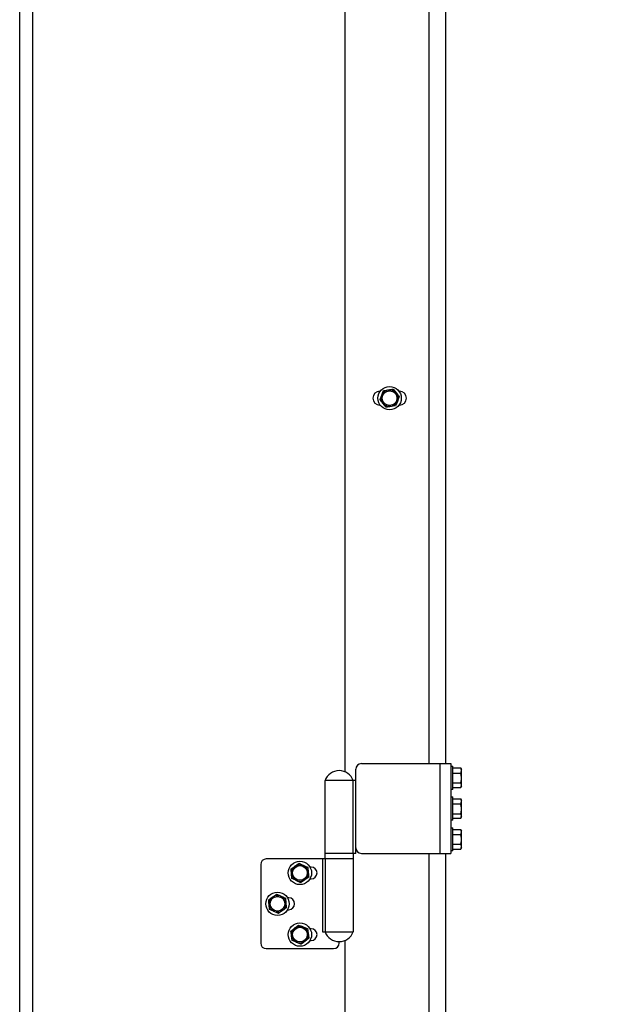
# Model space of a CAD drawing. Units: inches. Extents: x 170 to 288, y 234 to 248.
# Drawn here: x 210 to 211, y 242 to 243 of the extents above; entities that cross this region are included whole.
import ezdxf

# ---------------------------------------------------------------- set-up
doc = ezdxf.new("R2010")
doc.units = ezdxf.units.IN
doc.header["$LTSCALE"] = 0.25
doc.header["$MEASUREMENT"] = 0
doc.layers.add('ANNOTATIONS', color=1, linetype='Continuous')
doc.layers.add('SLIM E GUIDE MOTOR RH', color=7, linetype='Continuous')
doc.styles.add('ARIAL', font='arial.ttf', dxfattribs={"height": 0.09375})
doc.dimstyles.new('STANDARD$0', dxfattribs={"dimtxt": 0.09375, "dimasz": 0.09375, "dimexe": 0.03125, "dimexo": 0.046875, "dimgap": 0.09, "dimtad": 0, "dimtih": 1, "dimtoh": 1, "dimdec": 4, "dimzin": 0, "dimdsep": 46, "dimtxsty": 'ARIAL', "dimcen": 0.09, "dimadec": 0, "dimazin": 0, "dimtfac": 1, "dimtdec": 4, "dimtofl": 0, "dimtmove": 0, "dimatfit": 1, "dimfxl": 1, "dimtolj": 1, "dimtzin": 0, "dimarcsym": 0})

# ---------------------------------------------------------------- blocks, each defined once
blk = doc.blocks.new('*D49')
at = {"layer": 'ANNOTATIONS', "color": 0, "lineweight": -2, "transparency": 16777216}
for p, q in [((210.14504, 244.14378), (211.85998, 244.14378)), ((211.82873, 244.05003), (211.82873, 242.35904)), ((211.82873, 240.23319), (211.82873, 241.92418)), ((210.55129, 240.13944), (211.85998, 240.13944))]:
    blk.add_line(p, q, dxfattribs=at)
at = {"layer": 'ANNOTATIONS', "color": 0, "transparency": 16777216}
for points in [[(211.81311, 244.05003), (211.84436, 244.05003), (211.82873, 244.14378)], [(211.81311, 240.23319), (211.84436, 240.23319), (211.82873, 240.13944)]]:
    blk.add_solid(points, dxfattribs=at)
at = {"layer": 'defpoints', "color": 0, "transparency": 16777216}
for p in [(210.09817, 244.14378), (211.82873, 244.14378), (210.50442, 240.13944)]:
    blk.add_point(p, dxfattribs=at)
at = {"layer": 'ANNOTATIONS', "color": 0, "transparency": 16777216, "insert": (211.82873, 242.14161), "char_height": 0.09375, "attachment_point": 5, "style": 'ARIAL'}
blk.add_mtext('\\A1;OPENING \\PHEIGHT', dxfattribs=at)

msp = doc.modelspace()

# ---------------------------------------------------------------- linework, layer by layer
at = {"layer": 'SLIM E GUIDE MOTOR RH'}
for p, q in [((210.09817, 240.13944), (210.09817, 245.57528)), ((210.1078, 244.18944), (210.1078, 240.13944)), ((210.40234, 243.64778), (210.40234, 242.21778)), ((210.41464, 243.64778), (210.41464, 242.21778)), ((210.33984, 243.58297), (210.33984, 242.21176)), ((210.3687, 242.49511), (210.37228, 242.49563)), ((210.37585, 242.49615), (210.37808, 242.49331)), ((210.36624, 242.49465), (210.36588, 242.49465)), ((210.38046, 242.49465), (210.3801, 242.49465)), ((210.36588, 242.48424), (210.36624, 242.48424)), ((210.37049, 242.48274), (210.36826, 242.48558)), ((210.37763, 242.48377), (210.37406, 242.48326)), ((210.3801, 242.48424), (210.38046, 242.48424)), ((210.35214, 242.21778), (210.4186, 242.21778)), ((210.41047, 242.21778), (210.41047, 242.15111)), ((210.4186, 242.21778), (210.4186, 242.15111)), ((210.34797, 242.15111), (210.34797, 242.21361)), ((210.4186, 242.21603), (210.42027, 242.21603)), ((210.42027, 242.19869), (210.42027, 242.21603)), ((210.42027, 242.21457), (210.42604, 242.21457)), ((210.42027, 242.21066), (210.42604, 242.21066)), ((210.42604, 242.21459), (210.4266, 242.21361)), ((210.42604, 242.21457), (210.42611, 242.21439)), ((210.42604, 242.21066), (210.4266, 242.21261)), ((210.4266, 242.20111), (210.4266, 242.21361)), ((210.32514, 242.14694), (210.32514, 242.20528)), ((210.34797, 242.20528), (210.32514, 242.20528)), ((210.34597, 242.15111), (210.34597, 242.20528)), ((210.42027, 242.20345), (210.42604, 242.20345)), ((210.42027, 242.19869), (210.4186, 242.19869)), ((210.42027, 242.20015), (210.42604, 242.20015)), ((210.42604, 242.20015), (210.4266, 242.2018)), ((210.4266, 242.20111), (210.42604, 242.20014)), ((210.4186, 242.19311), (210.42027, 242.19311)), ((210.42027, 242.17578), (210.42027, 242.19311)), ((210.42027, 242.19166), (210.42604, 242.19166)), ((210.42027, 242.1878), (210.42604, 242.1878)), ((210.42604, 242.19167), (210.4266, 242.19069)), ((210.42604, 242.19166), (210.42609, 242.19151)), ((210.42604, 242.1878), (210.4266, 242.18973)), ((210.4266, 242.17819), (210.4266, 242.19069)), ((210.42027, 242.18059), (210.42604, 242.18059)), ((210.42027, 242.17578), (210.4186, 242.17578)), ((210.42027, 242.17723), (210.42604, 242.17723)), ((210.42604, 242.17723), (210.4266, 242.17891)), ((210.4266, 242.17819), (210.42604, 242.17722)), ((210.4186, 242.17019), (210.42027, 242.17019)), ((210.42027, 242.15286), (210.42027, 242.17019)), ((210.42027, 242.16874), (210.42604, 242.16874)), ((210.42604, 242.16875), (210.4266, 242.16778)), ((210.42604, 242.16523), (210.4266, 242.16699)), ((210.4266, 242.15528), (210.4266, 242.16778)), ((210.42027, 242.16523), (210.42604, 242.16523)), ((210.34797, 242.15111), (210.32514, 242.15111)), ((210.34614, 242.15111), (210.34614, 242.09278)), ((210.35214, 242.15111), (210.4186, 242.15111)), ((210.40234, 242.15111), (210.40234, 240.74778)), ((210.41464, 242.15111), (210.41464, 240.74778)), ((210.42027, 242.15286), (210.4186, 242.15286)), ((210.42027, 242.15801), (210.42604, 242.15801)), ((210.42027, 242.15431), (210.42604, 242.15431)), ((210.42604, 242.15431), (210.4266, 242.15616)), ((210.4266, 242.15528), (210.42604, 242.15431)), ((210.34614, 242.14694), (210.28148, 242.14694)), ((210.32332, 242.14694), (210.32332, 242.09278)), ((210.32532, 242.14694), (210.32532, 242.09278)), ((210.27731, 242.14278), (210.27731, 242.08444)), ((210.29996, 242.13963), (210.30293, 242.14168)), ((210.31242, 242.14062), (210.31271, 242.13702)), ((210.31481, 242.14094), (210.31393, 242.14094)), ((210.30053, 242.13244), (210.30025, 242.13603)), ((210.31299, 242.13342), (210.31002, 242.13138)), ((210.31393, 242.13211), (210.31481, 242.13211)), ((210.28326, 242.11665), (210.28622, 242.11873)), ((210.29571, 242.11776), (210.29603, 242.11417)), ((210.29814, 242.11803), (210.29727, 242.11803)), ((210.2839, 242.10946), (210.28358, 242.11306)), ((210.29635, 242.11057), (210.2934, 242.1085)), ((210.29727, 242.10919), (210.29814, 242.10919)), ((210.29977, 242.09337), (210.30261, 242.09561)), ((210.31215, 242.09516), (210.31266, 242.09159)), ((210.31481, 242.09511), (210.31393, 242.09511)), ((210.32332, 242.09278), (210.34614, 242.09278)), ((210.30081, 242.08623), (210.30029, 242.0898)), ((210.31318, 242.08802), (210.31034, 242.08578)), ((210.31393, 242.08628), (210.31481, 242.08628)), ((210.33564, 242.08444), (210.33564, 242.08549)), ((210.33984, 242.0863), (210.33984, 240.74176)), ((210.28148, 242.08028), (210.33148, 242.08028))]:
    msp.add_line(p, q, dxfattribs=at)
for centre, radius in [((210.37317, 242.48944), 0.00867), ((210.37317, 242.48944), 0.00625), ((210.37317, 242.48944), 0.00547), ((210.30648, 242.13653), 0.00867), ((210.30648, 242.13653), 0.00625), ((210.30648, 242.13653), 0.00547), ((210.28981, 242.11361), 0.00867), ((210.28981, 242.11361), 0.00625), ((210.28981, 242.11361), 0.00547), ((210.30648, 242.09069), 0.00867), ((210.30648, 242.09069), 0.00625), ((210.30648, 242.09069), 0.00547)]:
    msp.add_circle(centre, radius, dxfattribs=at)
for centre, radius, start, end in [((210.36588, 242.48944), 0.00521, 90, 270), ((210.38046, 242.48944), 0.00521, 270, 90), ((210.35214, 242.21361), 0.00417, 90, 180), ((210.33564, 242.20136), 0.01121, 20.44434, 159.55566), ((210.35214, 242.15528), 0.00417, 180, 270), ((210.28148, 242.14278), 0.00417, 90, 180), ((210.31481, 242.13653), 0.00442, 270, 90), ((210.29814, 242.11361), 0.00442, 270, 90), ((210.31481, 242.09069), 0.00442, 270, 90), ((210.33564, 242.09669), 0.01121, 200.44434, 339.55566), ((210.28148, 242.08444), 0.00417, 180, 270), ((210.33148, 242.08444), 0.00417, 270, 0)]:
    msp.add_arc(centre, radius, start, end, dxfattribs=at)
for points, knots in [([(210.36737, 242.49176), (210.36749, 242.49207), (210.36794, 242.4932), (210.36838, 242.49431), (210.3687, 242.49511)], [0, 0, 0, 0, 0.268646, 1, 1, 1, 1]), ([(210.37228, 242.49563), (210.37236, 242.49564), (210.37357, 242.49582), (210.37475, 242.49599), (210.37585, 242.49615)], [0, 0, 0, 0, 0.070203, 1, 1, 1, 1]), ([(210.36603, 242.48841), (210.36614, 242.48869), (210.36657, 242.48979), (210.36703, 242.49092), (210.36737, 242.49176)], [0, 0, 0, 0, 0.257541, 1, 1, 1, 1]), ([(210.36826, 242.48558), (210.36821, 242.48565), (210.36745, 242.4866), (210.36671, 242.48754), (210.36603, 242.48841)], [0, 0, 0, 0, 0.070219, 1, 1, 1, 1]), ([(210.37808, 242.49331), (210.37813, 242.49324), (210.37889, 242.49229), (210.37962, 242.49135), (210.38031, 242.49048)], [0, 0, 0, 0, 0.070225, 1, 1, 1, 1]), ([(210.38031, 242.49048), (210.37999, 242.48967), (210.37955, 242.48856), (210.37909, 242.48743), (210.37897, 242.48712)], [0, 0, 0, 0, 0.731394, 1, 1, 1, 1]), ([(210.37406, 242.48326), (210.37398, 242.48325), (210.37277, 242.48307), (210.37159, 242.4829), (210.37049, 242.48274)], [0, 0, 0, 0, 0.0701974, 1, 1, 1, 1]), ([(210.37897, 242.48712), (210.37864, 242.48628), (210.37818, 242.48515), (210.37775, 242.48406), (210.37763, 242.48377)], [0, 0, 0, 0, 0.742459, 1, 1, 1, 1]), ([(210.4266, 242.21261), (210.4266, 242.21266), (210.42659, 242.21332), (210.42631, 242.21397), (210.42604, 242.21457)], [0, 0, 0, 0, 0.070176, 1, 1, 1, 1]), ([(210.4266, 242.20705), (210.42659, 242.20738), (210.42656, 242.2086), (210.42626, 242.20979), (210.42604, 242.21066)], [0, 0, 0, 0, 0.268653, 1, 1, 1, 1]), ([(210.42604, 242.20345), (210.42613, 242.20375), (210.42646, 242.20493), (210.42654, 242.20615), (210.4266, 242.20705)], [0, 0, 0, 0, 0.257536, 1, 1, 1, 1]), ([(210.4266, 242.2018), (210.4266, 242.20184), (210.42659, 242.2024), (210.42631, 242.20294), (210.42604, 242.20345)], [0, 0, 0, 0, 0.0702179, 1, 1, 1, 1]), ([(210.4266, 242.18973), (210.4266, 242.18977), (210.42659, 242.19043), (210.42631, 242.19106), (210.42604, 242.19166)], [0, 0, 0, 0, 0.070201, 1, 1, 1, 1]), ([(210.4266, 242.1842), (210.42659, 242.18452), (210.42656, 242.18574), (210.42626, 242.18693), (210.42604, 242.1878)], [0, 0, 0, 0, 0.268664, 1, 1, 1, 1]), ([(210.42604, 242.18059), (210.42613, 242.18089), (210.42646, 242.18207), (210.42654, 242.18329), (210.4266, 242.1842)], [0, 0, 0, 0, 0.2575548, 1, 1, 1, 1]), ([(210.4266, 242.17891), (210.4266, 242.17895), (210.42659, 242.17952), (210.42631, 242.18007), (210.42604, 242.18059)], [0, 0, 0, 0, 0.070192, 1, 1, 1, 1]), ([(210.4266, 242.16699), (210.4266, 242.16703), (210.42659, 242.16762), (210.42631, 242.1682), (210.42604, 242.16874)], [0, 0, 0, 0, 0.070191, 1, 1, 1, 1]), ([(210.4266, 242.16162), (210.42659, 242.16195), (210.42656, 242.16317), (210.42626, 242.16436), (210.42604, 242.16523)], [0, 0, 0, 0, 0.2686179, 1, 1, 1, 1]), ([(210.42604, 242.15801), (210.42613, 242.15831), (210.42646, 242.15949), (210.42654, 242.16071), (210.4266, 242.16162)], [0, 0, 0, 0, 0.2575536, 1, 1, 1, 1]), ([(210.4266, 242.15616), (210.4266, 242.15621), (210.42659, 242.15683), (210.42631, 242.15744), (210.42604, 242.15801)], [0, 0, 0, 0, 0.070219, 1, 1, 1, 1]), ([(210.30293, 242.14168), (210.303, 242.14172), (210.30401, 242.14242), (210.30499, 242.14309), (210.30591, 242.14372)], [0, 0, 0, 0, 0.070187, 1, 1, 1, 1]), ([(210.30591, 242.14372), (210.30669, 242.14335), (210.30776, 242.14284), (210.30887, 242.14231), (210.30916, 242.14217)], [0, 0, 0, 0, 0.731385, 1, 1, 1, 1]), ([(210.30025, 242.13603), (210.30024, 242.13612), (210.30014, 242.13733), (210.30005, 242.13852), (210.29996, 242.13963)], [0, 0, 0, 0, 0.070181, 1, 1, 1, 1]), ([(210.30916, 242.14217), (210.30998, 242.14178), (210.31109, 242.14126), (210.31215, 242.14075), (210.31242, 242.14062)], [0, 0, 0, 0, 0.742456, 1, 1, 1, 1]), ([(210.31271, 242.13702), (210.31271, 242.13694), (210.31281, 242.13572), (210.3129, 242.13453), (210.31299, 242.13342)], [0, 0, 0, 0, 0.070181, 1, 1, 1, 1]), ([(210.30379, 242.13089), (210.30349, 242.13103), (210.30239, 242.13155), (210.30132, 242.13206), (210.30053, 242.13244)], [0, 0, 0, 0, 0.26862, 1, 1, 1, 1]), ([(210.30705, 242.12933), (210.30677, 242.12946), (210.30571, 242.12997), (210.30461, 242.13049), (210.30379, 242.13089)], [0, 0, 0, 0, 0.257548, 1, 1, 1, 1]), ([(210.31002, 242.13138), (210.30995, 242.13133), (210.30894, 242.13064), (210.30796, 242.12996), (210.30705, 242.12933)], [0, 0, 0, 0, 0.070187, 1, 1, 1, 1]), ([(210.28358, 242.11306), (210.28358, 242.11314), (210.28347, 242.11436), (210.28336, 242.11554), (210.28326, 242.11665)], [0, 0, 0, 0, 0.070197, 1, 1, 1, 1]), ([(210.28622, 242.11873), (210.28629, 242.11877), (210.28728, 242.11947), (210.28826, 242.12016), (210.28917, 242.1208)], [0, 0, 0, 0, 0.070184, 1, 1, 1, 1]), ([(210.28917, 242.1208), (210.28996, 242.12043), (210.29104, 242.11993), (210.29214, 242.11942), (210.29244, 242.11928)], [0, 0, 0, 0, 0.7313802, 1, 1, 1, 1]), ([(210.29244, 242.11928), (210.29326, 242.1189), (210.29437, 242.11838), (210.29544, 242.11789), (210.29571, 242.11776)], [0, 0, 0, 0, 0.742464, 1, 1, 1, 1]), ([(210.28718, 242.10794), (210.28688, 242.10808), (210.28577, 242.1086), (210.28469, 242.1091), (210.2839, 242.10946)], [0, 0, 0, 0, 0.268643, 1, 1, 1, 1]), ([(210.29045, 242.10642), (210.29018, 242.10655), (210.28911, 242.10705), (210.288, 242.10756), (210.28718, 242.10794)], [0, 0, 0, 0, 0.257558, 1, 1, 1, 1]), ([(210.2934, 242.1085), (210.29333, 242.10845), (210.29234, 242.10775), (210.29136, 242.10706), (210.29045, 242.10642)], [0, 0, 0, 0, 0.070184, 1, 1, 1, 1]), ([(210.29603, 242.11417), (210.29604, 242.11408), (210.29615, 242.11287), (210.29626, 242.11168), (210.29635, 242.11057)], [0, 0, 0, 0, 0.070197, 1, 1, 1, 1]), ([(210.30029, 242.0898), (210.30028, 242.08989), (210.3001, 242.09109), (210.29993, 242.09227), (210.29977, 242.09337)], [0, 0, 0, 0, 0.070167, 1, 1, 1, 1]), ([(210.30261, 242.09561), (210.30268, 242.09566), (210.30363, 242.09641), (210.30457, 242.09715), (210.30544, 242.09784)], [0, 0, 0, 0, 0.07019, 1, 1, 1, 1]), ([(210.30544, 242.09784), (210.30625, 242.09751), (210.30736, 242.09707), (210.30849, 242.09662), (210.3088, 242.0965)], [0, 0, 0, 0, 0.731365, 1, 1, 1, 1]), ([(210.3088, 242.0965), (210.30964, 242.09616), (210.31077, 242.09571), (210.31187, 242.09527), (210.31215, 242.09516)], [0, 0, 0, 0, 0.742455, 1, 1, 1, 1]), ([(210.30416, 242.08489), (210.30385, 242.08501), (210.30272, 242.08547), (210.30161, 242.08591), (210.30081, 242.08623)], [0, 0, 0, 0, 0.268638, 1, 1, 1, 1]), ([(210.31034, 242.08578), (210.31027, 242.08573), (210.30932, 242.08498), (210.30838, 242.08424), (210.30751, 242.08355)], [0, 0, 0, 0, 0.07019, 1, 1, 1, 1]), ([(210.31266, 242.09159), (210.31267, 242.0915), (210.31285, 242.0903), (210.31302, 242.08911), (210.31318, 242.08802)], [0, 0, 0, 0, 0.070209, 1, 1, 1, 1]), ([(210.30751, 242.08355), (210.30723, 242.08366), (210.30613, 242.0841), (210.305, 242.08455), (210.30416, 242.08489)], [0, 0, 0, 0, 0.257546, 1, 1, 1, 1])]:
    msp.add_open_spline(points, degree=3, knots=knots, dxfattribs=at)

# ---------------------------------------------------------------- dimensions: what is measured, and where the dimension line sits
at = {"layer": 'ANNOTATIONS'}
dim = msp.add_linear_dim(base=(211.82873, 244.14378), p1=(210.50442, 240.13944), p2=(210.09817, 244.14378), angle=90, text='OPENING \\PHEIGHT', dimstyle='STANDARD$0', dxfattribs=at)
dim.commit()
dim.dimension.update_dxf_attribs({"geometry": '*D49', "text_midpoint": (211.82873, 242.14161)})

doc.saveas('drawing.dxf')
